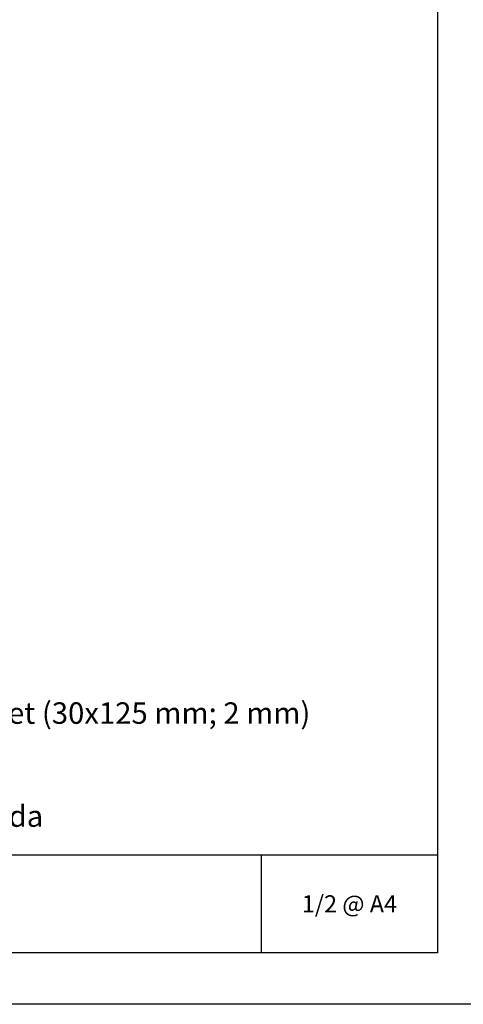
# Model space of a CAD drawing. Units: millimetres. Extents: x 451 to 6391, y 365 to 3515.
# Drawn here: x 2466 to 2569, y 1985 to 2215 of the extents above; entities that cross this region are included whole.
import ezdxf
from ezdxf import colors
from ezdxf.entities.mleader import LeaderData, LeaderLine
from ezdxf.enums import TextEntityAlignment as Align
from ezdxf.math import Vec2, Vec3

# ---------------------------------------------------------------- set-up
doc = ezdxf.new("R2010")
doc.units = ezdxf.units.MM
for name, color, linetype, lineweight in [('DLS_Lejand', 7, 'Continuous', 0), ('DLS_Multileader', 254, 'Continuous', 0), ('DLS_Sembol_2', 8, 'Continuous', 0), ('DLS_Txt', 254, 'Continuous', 0)]:
    doc.layers.add(name, color=color, linetype=linetype, lineweight=lineweight)
doc.styles.get("Standard").update_dxf_attribs({"font": 'arial.ttf'})

# ---------------------------------------------------------------- blocks, each defined once
blk = doc.blocks.new('DLS_PaftaCerceve_CX_Yatay')
for p, q in [((11.38, 238.98), (11.38, -46.02)), ((0, -25.52), (11.38, -25.52))]:
    blk.add_line(p, q)
blk.add_attdef('AÇIKLAMA', text='', height=2, rotation=270).set_placement((5.69, 99.12), align=Align.MIDDLE_LEFT)
at = {"layer": 'DLS_Lejand', "lineweight": 0}
blk.add_attdef('ÜRÜNKODU', text='', height=2, rotation=270, dxfattribs=at).set_placement((5.69, 139.48), align=Align.MIDDLE_CENTER)
at = {"layer": 'DLS_Lejand'}
blk.add_attdef('ÖLÇEK', text='', height=2, rotation=270, dxfattribs=at).set_placement((5.7, -35.77), align=Align.MIDDLE_CENTER)
at = {"layer": 'DLS_Txt'}
blk.add_attdef('NOTLAR', text='', height=2, rotation=270, dxfattribs=at).set_placement((15.65, 233.19), align=Align.TOP_LEFT)
blk = doc.blocks.new('DLS_Kesik')
blk.add_wipeout([(-0.397, 0), (17.189, 0), (17.189, -3.468), (-0.397, -3.468)])
blk = doc.blocks.new('_Dot')
at = {"color": 0, "linetype": 'ByBlock', "lineweight": -2}
blk.add_line((-0.5, 0), (-1, 0), dxfattribs=at)
at = {"color": 0, "linetype": 'ByBlock', "const_width": 0.5}
blk.add_lwpolyline([(-0.25, 0, 1), (0.25, 0, 1)], format="xyb", close=True, dxfattribs=at)

msp = doc.modelspace()

# ---------------------------------------------------------------- linework, layer by layer
for points in [[(1981.02, 1985.32), (1981.02, 2405.32), (2575.02, 2405.32), (2575.02, 1985.32)], [(1993.02, 1997.32), (1993.02, 2393.32), (2563.02, 2393.32), (2563.02, 1997.32)]]:
    msp.add_lwpolyline(points, close=True)

# ---------------------------------------------------------------- block references
ref = msp.add_blockref('DLS_PaftaCerceve_CX_Yatay', (2470.99, 1997.32), dxfattribs=dict(xscale=2, yscale=2, zscale=2, rotation=90))
ref.add_attrib('ÖLÇEK', '1/2 @ A4', dxfattribs={"layer": 'DLS_Lejand', "height": 4}).set_placement((2542.53, 2008.7), align=Align.MIDDLE_CENTER)

# ---------------------------------------------------------------- next in the draw order: block references
at = {"layer": 'DLS_Sembol_2', "xscale": -14.32256961977327, "yscale": 14.32256961977327, "zscale": 14.32256961977327, "rotation": 90}
msp.add_blockref('DLS_Kesik', (2463.1, 2353.66), dxfattribs=at)

# ---------------------------------------------------------------- next in the draw order: leaders
at = {"layer": 'DLS_Multileader'}
ml = msp.add_multileader_mtext('Standard', dxfattribs=at)
ml.set_content('\\A1;BoardeX L125 Braket (30x125 mm; 2 mm) ', color=256)
ml.set_leader_properties(color=256)
ml.set_arrow_properties(name='DOT')
ml.build(insert=Vec2(0, 0))
ml.multileader.update_dxf_attribs({"arrow_head_size": 3})
ctx = ml.context
ctx.base_point, ctx.char_height, ctx.arrow_head_size, ctx.landing_gap_size, ctx.plane_origin = Vec3(2398.22, 2052.38), 5, 3, 5, Vec3(2276.43, 2249.48)
notes = []
notes.append((ctx, [(0, (1, 1, 0), (2390.22, 2052.38), (1, 0), 8, [(0, [(2299.91, 2208.8)], 0, [])])]))
ctx.mtext.insert, ctx.mtext.flow_direction = Vec3(2403.22, 2055.61), 5
ml = msp.add_multileader_mtext('Standard', dxfattribs=at)
ml.set_content('Drillex şapkalı vida', color=256)
ml.set_leader_properties(color=256)
ml.set_arrow_properties(name='DOT')
ml.build(insert=Vec2(0, 0))
ml.multileader.update_dxf_attribs({"arrow_head_size": 3})
ctx = ml.context
ctx.base_point, ctx.char_height, ctx.arrow_head_size, ctx.landing_gap_size, ctx.plane_origin = Vec3(2398.22, 2028.43), 5, 3, 5, Vec3(2276.43, 2225.54)
notes.append((ctx, [(0, (1, 1, 0), (2390.22, 2028.43), (1, 0), 8, [(1, [(2309.04, 2169.04), (2317.32, 2154.7)], 0, [])])]))
ctx.mtext.insert, ctx.mtext.flow_direction = Vec3(2403.22, 2031.63), 5
for ctx, leaders in notes:
    for number, flags, end, landing, length, lines in leaders:
        leader = LeaderData()
        leader.index, (leader.has_last_leader_line, leader.has_dogleg_vector, leader.attachment_direction) = number, flags
        leader.last_leader_point, leader.dogleg_vector, leader.dogleg_length = Vec3(end), Vec3(landing), length
        for number, points, colour, breaks in lines:
            line = LeaderLine()
            line.index, line.vertices, line.color, line.breaks = number, Vec3.list(points), colors.encode_raw_color(colour), breaks
            leader.lines.append(line)
        ctx.leaders.append(leader)

doc.saveas('drawing.dxf')
